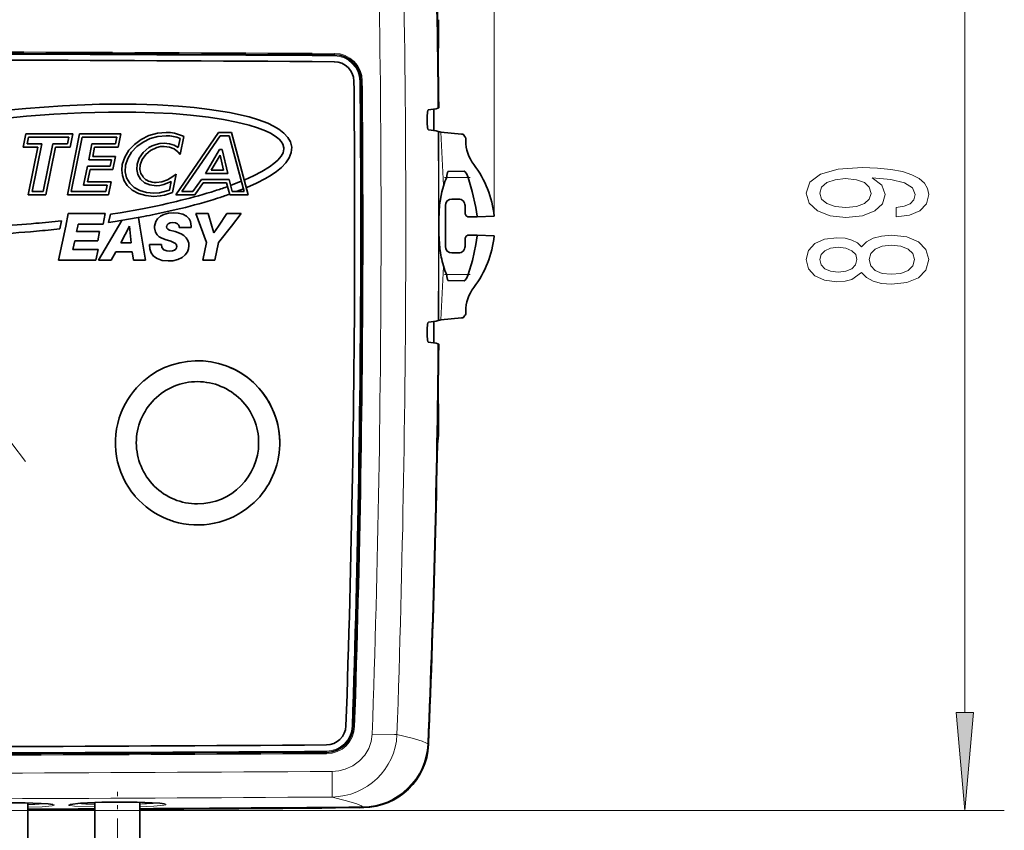
# Model space of a CAD drawing. Extents: x 0 to 420, y 0 to 297.
# Drawn here: x 153 to 178, y 166 to 187 of the extents above; entities that cross this region are included whole.
import ezdxf

# ---------------------------------------------------------------- set-up
doc = ezdxf.new("R2010")
doc.units = 0
doc.linetypes.add('DASHDOT', pattern=[18.5, 12, -3, 0.5, -3])

msp = doc.modelspace()

# ---------------------------------------------------------------- linework, layer by layer
at = {"color": 7, "lineweight": 13}
for p, q in [((165.296478, 181.67395), (165.296478, 205.624451)), ((177.229645, 169.084274), (177.229645, 193.767288)), ((161.246964, 185.769455), (161.24649, 185.73912)), ((161.247208, 185.769348), (161.24794, 185.802856)), ((161.919739, 185.099426), (161.889069, 185.09903)), ((161.919632, 185.099518), (161.953461, 185.100052)), ((164.0112, 182.455215), (163.943146, 183.80722)), ((164.632889, 182.657288), (164.088745, 182.657288)), ((164.010284, 182.452209), (164.011215, 182.455215)), ((163.943146, 179.04068), (164.011215, 180.39267)), ((164.011215, 180.39267), (164.010284, 180.395691)), ((164.632904, 180.190613), (164.088745, 180.190613)), ((161.725342, 168.730392), (161.694672, 168.731796)), ((161.72522, 168.730087), (161.759033, 168.728271)), ((163.630493, 168.267273), (163.61261, 168.285843)), ((161.046936, 168.07045), (161.046463, 168.101303)), ((161.04718, 168.070557), (161.047913, 168.03656)), ((143.242004, 166.593781), (178.229645, 166.593781)), ((155.175171, 166.686554), (154.659988, 166.706772)), ((160.779449, 166.65564), (160.779449, 166.66153)), ((161.979721, 166.670898), (161.961838, 166.689392))]:
    msp.add_line(p, q, dxfattribs=at)
at = {"color": 7, "lineweight": 35}
for p, q in [((163.887665, 186.658371), (163.887665, 186.058365)), ((163.765579, 184.386658), (163.769699, 183.908371)), ((163.889832, 184.421631), (163.871307, 184.412323)), ((163.889816, 184.423935), (163.889832, 184.421631)), ((163.600815, 184.033356), (163.59938, 184.201996)), ((153.352295, 183.428329), (153.419006, 183.758942)), ((153.419006, 183.758942), (154.614105, 183.758942)), ((154.47493, 182.214111), (154.786713, 183.758942)), ((154.614105, 183.758942), (154.547394, 183.428329)), ((154.786713, 183.758942), (155.831375, 183.758942)), ((155.831375, 183.758942), (155.764648, 183.428329)), ((157.221924, 182.214111), (158.305298, 183.79776)), ((158.305298, 183.79776), (158.639252, 183.79776)), ((158.639252, 183.79776), (159.063217, 182.214111)), ((163.769699, 183.908371), (163.770172, 183.848694)), ((163.891174, 183.815628), (163.876312, 183.823029)), ((164.470993, 183.757294), (163.943146, 183.80722)), ((164.470993, 183.757294), (164.514145, 183.753204)), ((153.486298, 183.676605), (153.452881, 183.510681)), ((153.452881, 183.510681), (153.827484, 183.510681)), ((154.513519, 183.676605), (153.486298, 183.676605)), ((153.827484, 183.510681), (153.582642, 182.296448)), ((153.860657, 182.296448), (154.105728, 183.510681)), ((154.105728, 183.510681), (154.480103, 183.510681)), ((154.480103, 183.510681), (154.513519, 183.676605)), ((154.854004, 183.676605), (154.575531, 182.296448)), ((155.730774, 183.676605), (154.854004, 183.676605)), ((155.017181, 183.106323), (155.098602, 183.510681)), ((155.098602, 183.510681), (155.697357, 183.510681)), ((155.697357, 183.510681), (155.730774, 183.676605)), ((157.283829, 183.411804), (157.331146, 183.647095)), ((157.424728, 183.694641), (157.332855, 183.23793)), ((158.348709, 183.715424), (157.377884, 182.296448)), ((157.395569, 183.70842), (157.424728, 183.694641)), ((158.57608, 183.715424), (158.348709, 183.715424)), ((158.955963, 182.296448), (158.57608, 183.715424)), ((164.575348, 183.657654), (164.575348, 183.590622)), ((153.726883, 183.428329), (153.352295, 183.428329)), ((153.482056, 182.214111), (153.726883, 183.428329)), ((154.173019, 183.428329), (153.927963, 182.214111)), ((154.547394, 183.428329), (154.173019, 183.428329)), ((155.165894, 183.428329), (155.117783, 183.188675)), ((155.764648, 183.428329), (155.165894, 183.428329)), ((157.332855, 183.23793), (157.277863, 183.303391)), ((157.975143, 182.75528), (158.335159, 183.36908)), ((158.335159, 183.36908), (158.396133, 183.36908)), ((158.396133, 183.36908), (158.539917, 182.75528)), ((155.593658, 183.106323), (155.017181, 183.106323)), ((155.117783, 183.188675), (155.69426, 183.188675)), ((155.560242, 182.940399), (155.593658, 183.106323)), ((155.69426, 183.188675), (155.627533, 182.858063)), ((158.345612, 183.224152), (158.118927, 182.837616)), ((158.436096, 182.837616), (158.345612, 183.224152)), ((154.887192, 182.462387), (154.983765, 182.940399)), ((154.983765, 182.940399), (155.560242, 182.940399)), ((155.051056, 182.858063), (154.987793, 182.544724)), ((155.627533, 182.858063), (155.051056, 182.858063)), ((157.232849, 182.742249), (157.138092, 182.272614)), ((157.145905, 182.675934), (157.232849, 182.742249)), ((158.539917, 182.75528), (157.975143, 182.75528)), ((158.118927, 182.837616), (158.436096, 182.837616)), ((164.533936, 182.816086), (164.131348, 182.809052)), ((154.987793, 182.544724), (155.586548, 182.544724)), ((155.586548, 182.544724), (155.519821, 182.214111)), ((157.066681, 182.335083), (157.110992, 182.554489)), ((157.660156, 182.296448), (157.875122, 182.604843)), ((157.918076, 182.522507), (157.703094, 182.214111)), ((157.875122, 182.604843), (158.57402, 182.604843)), ((158.510406, 182.522507), (157.918076, 182.522507)), ((158.591003, 182.214111), (158.510406, 182.522507)), ((158.57402, 182.604843), (158.654633, 182.296448)), ((158.613266, 182.454712), (158.885284, 182.560425)), ((158.962479, 182.590408), (158.978073, 182.596466)), ((153.582642, 182.296448), (153.860657, 182.296448)), ((154.575531, 182.296448), (155.45253, 182.296448)), ((155.485947, 182.462387), (154.887192, 182.462387)), ((155.45253, 182.296448), (155.485947, 182.462387)), ((157.138092, 182.272614), (157.115814, 182.264923)), ((157.377884, 182.296448), (157.660156, 182.296448)), ((158.515915, 182.416885), (158.535965, 182.424683)), ((158.654633, 182.296448), (158.955963, 182.296448)), ((158.9375, 182.365387), (158.758453, 182.296448)), ((159.029053, 182.400635), (159.014755, 182.395142)), ((164.009613, 182.430588), (164.010529, 182.433472)), ((153.927963, 182.214111), (153.482056, 182.214111)), ((155.519821, 182.214111), (154.47493, 182.214111)), ((157.703094, 182.214111), (157.221924, 182.214111)), ((158.586761, 182.230347), (158.569183, 182.223572)), ((159.063217, 182.214111), (158.591003, 182.214111)), ((164.225342, 182.107635), (164.392014, 182.107697)), ((154.498169, 181.737228), (154.433228, 181.42395)), ((154.498169, 181.737228), (155.436935, 181.737213)), ((155.436935, 181.737213), (155.38089, 181.473694)), ((155.566284, 181.720459), (155.81633, 181.760971)), ((155.81633, 181.760971), (156.379318, 181.862106)), ((157.351562, 181.868652), (156.69754, 181.72171)), ((157.732391, 181.737213), (158.048584, 181.737213)), ((157.732391, 181.737213), (157.848816, 181.42395)), ((158.048584, 181.737213), (158.138214, 181.42395)), ((158.51619, 181.737198), (158.306351, 181.42395)), ((158.51619, 181.737198), (158.883453, 181.737198)), ((158.883453, 181.737198), (158.636566, 181.42395)), ((164.05838, 181.940613), (164.05838, 180.907288)), ((164.559143, 181.940613), (164.559143, 181.752869)), ((154.283218, 181.35022), (154.326263, 181.556061)), ((155.520828, 181.511169), (155.566284, 181.720459)), ((155.688446, 181.53746), (155.520828, 181.511169)), ((156.412155, 181.664825), (155.688446, 181.53746)), ((155.855621, 181.566879), (155.772156, 181.42395)), ((156.280411, 181.641632), (156.316071, 181.42395)), ((164.659149, 181.652908), (164.862488, 181.652969)), ((164.860718, 181.67395), (164.862488, 181.652969)), ((165.296478, 181.67395), (164.862488, 181.652969)), ((154.254395, 180.561218), (154.433228, 181.42395)), ((154.710587, 181.285904), (154.738434, 181.42395)), ((154.710587, 181.285904), (155.29364, 181.285904)), ((154.748474, 181.473694), (154.738434, 181.42395)), ((155.38089, 181.473694), (154.748474, 181.473694)), ((155.29364, 181.285904), (155.244263, 181.048782)), ((155.268372, 180.561249), (155.772156, 181.42395)), ((156.047302, 181.422699), (155.826599, 180.999359)), ((156.050629, 181.422699), (156.047302, 181.422699)), ((156.095062, 180.999359), (156.050629, 181.422699)), ((156.457397, 180.561249), (156.316071, 181.42395)), ((157.617706, 181.383102), (157.311386, 181.383102)), ((158.00415, 181.005981), (157.848816, 181.42395)), ((158.188538, 181.248077), (158.138214, 181.42395)), ((158.188538, 181.248077), (158.306351, 181.42395)), ((158.307129, 181.005981), (158.636566, 181.42395)), ((154.661209, 181.048782), (154.615173, 180.824753)), ((155.244263, 181.048782), (154.661209, 181.048782)), ((155.826599, 180.999359), (156.095062, 180.999359)), ((157.910233, 180.561279), (158.00415, 181.005981)), ((158.307129, 181.005981), (158.213211, 180.561279)), ((164.559143, 181.095047), (164.559143, 180.907288)), ((164.659149, 181.195007), (164.862503, 181.194946)), ((164.860718, 181.17395), (164.862503, 181.194946)), ((164.862503, 181.194946), (165.296478, 181.17395)), ((154.615173, 180.824753), (155.252533, 180.824768)), ((155.252533, 180.824768), (155.196503, 180.561234)), ((155.708008, 180.772064), (155.589508, 180.561249)), ((156.12146, 180.772064), (155.708008, 180.772064)), ((156.149353, 180.561249), (156.12146, 180.772064)), ((156.553864, 180.956543), (156.860168, 180.956543)), ((164.225342, 180.740265), (164.392014, 180.740219)), ((155.196503, 180.561234), (154.254395, 180.561218)), ((155.589508, 180.561249), (155.268372, 180.561249)), ((156.457397, 180.561249), (156.149353, 180.561249)), ((158.213211, 180.561279), (157.910233, 180.561279)), ((164.010529, 180.414429), (164.009613, 180.417328)), ((164.533966, 180.03183), (164.131378, 180.038849)), ((164.575348, 179.190262), (164.575348, 179.257294)), ((163.769699, 178.941711), (163.770142, 178.999207)), ((163.891174, 179.032288), (163.876312, 179.024872)), ((164.470993, 179.090622), (163.943146, 179.04068)), ((164.514145, 179.094696), (164.470993, 179.090622)), ((163.59938, 178.64592), (163.600815, 178.814545)), ((163.769699, 178.941711), (163.765564, 178.461258)), ((163.871307, 178.435593), (163.889832, 178.426285)), ((163.889816, 178.423981), (163.889832, 178.426285)), ((156.41217, 177.497253), (156.408447, 177.494019)), ((159.342133, 177.298309), (159.341522, 177.299011)), ((159.348373, 177.291168), (159.342133, 177.298309)), ((163.887665, 176.191711), (163.887665, 176.791702)), ((155.841034, 176.693085), (155.840332, 176.691315)), ((156.196808, 174.564636), (156.194946, 174.566803)), ((153.475342, 164.238815), (153.475342, 166.791885)), ((154.106781, 166.746613), (153.984497, 166.765106)), ((155.175354, 164.238815), (155.175354, 166.799988)), ((156.308685, 164.238815), (156.308685, 166.806122)), ((156.94017, 166.761597), (156.817902, 166.779953)), ((161.84938, 166.668121), (161.817657, 166.669617))]:
    msp.add_line(p, q, dxfattribs=at)
at = {"color": 7, "linetype": 'DASHDOT', "lineweight": 13, "ltscale": 0.016324}
msp.add_line((164.034332, 182.657288), (164.687302, 182.657288), dxfattribs=at)
at = {"color": 7, "linetype": 'DASHDOT', "lineweight": 13, "ltscale": 0.016325}
msp.add_line((164.034332, 180.190613), (164.687317, 180.190613), dxfattribs=at)
at = {"color": 7, "linetype": 'DASHDOT', "lineweight": 13, "ltscale": 0.141502}
msp.add_line((153.412628, 175.447052), (149.984406, 179.95079), dxfattribs=at)
at = {"color": 7, "linetype": 'DASHDOT', "lineweight": 13, "ltscale": 0.077178}
msp.add_line((155.742004, 163.981552), (155.742004, 167.06868), dxfattribs=at)
at = {"color": 7, "lineweight": 35}
for points in [[(153.420593, 184.408386), (154.352692, 184.475128), (155.286102, 184.511108), (156.221222, 184.512909), (156.759033, 184.496124), (157.295105, 184.464127), (157.688751, 184.42926), (158.081238, 184.383072)], [(149.229446, 183.690933), (150.047302, 183.897415), (150.87619, 184.067261), (151.716919, 184.207458), (152.779007, 184.345032), (153.420593, 184.408386)], [(158.054718, 184.184891), (157.596527, 184.237518), (157.136871, 184.274948), (156.213821, 184.313095), (155.518906, 184.314972), (154.824203, 184.29718), (154.130432, 184.261536), (153.438049, 184.209213)], [(158.081238, 184.383072), (158.585358, 184.302475), (159.081024, 184.189926), (159.321243, 184.117249), (159.553955, 184.028961), (159.701141, 183.959366), (159.840439, 183.877808), (159.966034, 183.781799), (160.067154, 183.671997), (160.132965, 183.555252), (160.163361, 183.428253)], [(163.59938, 184.201996), (163.605484, 184.312134), (163.613647, 184.351212), (163.618576, 184.362778), (163.621201, 184.366333), (163.623871, 184.368271), (163.625244, 184.368622)], [(163.871307, 184.412323), (163.824493, 184.397705), (163.625244, 184.368622)], [(153.438049, 184.209213), (152.44928, 184.105972), (151.467896, 183.968307), (150.49382, 183.791779)], [(159.964081, 183.410873), (159.93866, 183.501068), (159.898163, 183.565735), (159.845245, 183.623688), (159.740494, 183.706482), (159.623047, 183.77626), (159.498215, 183.836243), (159.295166, 183.915176), (159.085846, 183.980942), (158.76149, 184.062286), (158.431442, 184.127106), (158.054718, 184.184891)], [(163.600815, 184.033356), (163.608795, 183.923218), (163.61763, 183.884155), (163.622742, 183.872589), (163.625427, 183.869019), (163.628143, 183.867081), (163.629517, 183.86673)], [(155.867096, 182.983063), (155.92981, 183.172028), (156.035004, 183.344345), (156.176483, 183.495499), (156.348053, 183.620941), (156.543518, 183.716156), (156.756683, 183.776611), (156.981354, 183.79776)], [(163.876312, 183.823029), (163.829254, 183.837646), (163.629517, 183.86673)], [(156.981354, 183.715424), (156.772659, 183.695984), (156.574738, 183.640442), (156.393341, 183.552948), (156.234192, 183.437683), (156.103043, 183.298782), (156.00563, 183.140411), (155.947708, 182.966751)], [(156.242615, 182.988861), (156.298264, 183.144745), (156.399277, 183.290497), (156.541351, 183.412048), (156.627441, 183.459808), (156.722412, 183.495972), (156.823257, 183.518341), (156.931519, 183.526184)], [(156.931519, 183.526184), (157.062897, 183.51265), (157.182312, 183.473709), (157.283829, 183.411804)], [(156.931519, 183.443832), (156.834778, 183.436813), (156.744766, 183.416748), (156.586807, 183.34375), (156.461395, 183.237137), (156.372269, 183.109283), (156.323212, 182.972549)], [(157.277863, 183.303391), (157.186935, 183.378906), (157.068359, 183.426971), (156.931519, 183.443832)], [(158.978073, 182.596466), (159.195206, 182.695541), (159.404068, 182.804337), (159.602783, 182.927078), (159.711487, 183.007538), (159.810715, 183.096252), (159.894455, 183.195251), (159.943298, 183.28418), (159.964798, 183.379944), (159.964081, 183.410873)], [(160.163361, 183.428253), (160.152756, 183.285797), (160.099808, 183.150253), (160.012894, 183.024277), (159.903748, 182.911285), (159.777023, 182.807358), (159.640121, 182.713226), (159.496155, 182.627121), (159.266632, 182.507935), (159.029053, 182.400635)], [(155.994217, 182.455383), (155.917862, 182.57312), (155.870712, 182.702469), (155.853516, 182.840195), (155.867096, 182.983063)], [(156.328964, 182.615356), (156.263794, 182.726562), (156.234421, 182.853638), (156.242615, 182.988861)], [(155.947708, 182.966751), (155.937897, 182.801605), (155.975189, 182.646317), (156.057953, 182.507523)], [(156.323212, 182.972549), (156.316345, 182.861664), (156.339996, 182.757858), (156.3927, 182.66748)], [(164.100067, 182.708862), (164.109131, 182.77739), (164.118256, 182.799622), (164.123779, 182.80603), (164.131348, 182.809052)], [(164.632889, 182.657288), (164.599197, 182.739288), (164.560028, 182.799896), (164.541992, 182.814224), (164.533936, 182.816086)], [(156.057953, 182.507523), (156.171509, 182.401474), (156.313812, 182.323013), (156.479584, 182.274353), (156.663483, 182.257629)], [(156.728027, 182.446884), (156.569519, 182.466415), (156.43457, 182.523392), (156.328964, 182.615356)], [(156.728027, 182.529221), (156.871857, 182.54715), (157.015778, 182.597672), (157.145905, 182.675934)], [(157.110992, 182.554489), (156.918518, 182.474396), (156.822205, 182.453949), (156.728027, 182.446884)], [(164.860718, 181.67395), (164.83226, 181.897644), (164.741852, 182.300217), (164.632889, 182.657288)], [(156.663483, 182.175293), (156.461365, 182.194031), (156.278549, 182.248596), (156.12088, 182.336517), (155.994217, 182.455383)], [(156.663483, 182.257629), (156.809692, 182.269348), (156.901932, 182.287323), (157.066681, 182.335083)], [(157.115814, 182.264923), (156.934219, 182.210373), (156.830368, 182.189255), (156.663483, 182.175293)], [(163.893585, 181.587128), (163.912964, 181.958176), (163.970581, 182.290604), (164.009613, 182.430588)], [(157.163177, 181.761902), (157.040771, 181.751328), (156.925034, 181.718796), (156.834915, 181.670914), (156.763351, 181.606293), (156.719345, 181.538239), (156.687805, 181.42395)], [(157.163177, 181.761902), (157.288406, 181.753143), (157.406525, 181.722748), (157.493958, 181.675201), (157.559128, 181.608734), (157.595444, 181.538742), (157.61734, 181.42395)], [(157.146744, 181.509918), (157.084549, 181.502411), (157.031021, 181.478622), (157.006912, 181.454498), (156.99382, 181.42395)], [(157.270294, 181.478638), (157.217468, 181.502533), (157.146744, 181.509918)], [(156.95076, 181.07843), (156.84938, 181.12265), (156.804169, 181.150635), (156.747742, 181.201508), (156.706161, 181.269287), (156.685669, 181.381439)], [(156.991867, 181.40451), (156.99826, 181.368866), (157.021683, 181.341919), (157.062897, 181.321991), (157.205994, 181.280975)], [(157.205994, 181.280975), (157.363358, 181.222168), (157.432098, 181.179031), (157.489944, 181.123169), (157.530121, 181.057343), (157.550507, 180.991089), (157.556732, 180.921982)], [(163.917023, 180.853958), (163.894104, 181.227936), (163.893585, 181.260773)], [(157.250427, 180.905502), (157.2341, 180.9599), (157.212982, 180.982849), (157.153198, 181.016953), (157.100525, 181.035278), (156.95076, 181.07843)], [(164.632904, 180.190613), (164.742981, 180.551727), (164.832779, 180.953369), (164.860718, 181.17395)], [(157.026535, 180.536575), (156.880554, 180.551086), (156.748581, 180.59845), (156.66153, 180.662689), (156.600922, 180.744263), (156.563843, 180.847809), (156.553864, 180.956543)], [(156.860168, 180.956543), (156.871628, 180.881622), (156.918732, 180.821503), (156.995621, 180.79422), (157.075897, 180.788559)], [(157.556732, 180.921982), (157.547195, 180.84169), (157.517761, 180.76474), (157.463715, 180.690002), (157.387909, 180.627563), (157.274597, 180.573792), (157.145813, 180.54425), (157.026535, 180.536575)], [(157.075897, 180.788559), (157.140656, 180.794388), (157.193909, 180.812927), (157.226822, 180.839142), (157.245392, 180.872314), (157.250427, 180.905502)], [(164.100067, 180.139038), (164.109146, 180.070526), (164.118271, 180.048294), (164.123795, 180.04187), (164.131378, 180.038849)], [(164.632904, 180.190613), (164.599228, 180.108612), (164.560059, 180.048019), (164.542023, 180.033676), (164.533966, 180.03183)], [(163.876312, 179.024872), (163.829254, 179.010254), (163.629517, 178.981186)], [(163.600815, 178.814545), (163.608795, 178.924698), (163.61763, 178.963745), (163.622742, 178.975327), (163.625427, 178.978882), (163.628143, 178.980835), (163.629517, 178.981186)], [(163.59938, 178.64592), (163.605484, 178.535767), (163.613647, 178.496704), (163.618576, 178.485138), (163.621201, 178.481583), (163.623886, 178.47963), (163.625244, 178.479279)], [(163.625244, 178.479279), (163.824493, 178.450211), (163.871307, 178.435593)], [(151.710846, 166.736526), (151.972015, 166.768234), (152.513275, 166.792267), (153.408768, 166.793533), (153.984497, 166.765106)], [(154.54425, 166.748596), (154.80542, 166.780609), (155.346649, 166.805313), (156.242157, 166.807678), (156.817902, 166.779953)]]:
    msp.add_lwpolyline(points, dxfattribs=at)
at = {"color": 7, "lineweight": 13}
for points in [[(175.486145, 181.658997), (175.827637, 181.697906), (176.091324, 181.809433), (176.255585, 181.985809), (176.316101, 182.219238), (176.285858, 182.372253), (176.208038, 182.50972), (176.074036, 182.626434), (175.883835, 182.724991), (175.646088, 182.802795), (175.352127, 182.859863), (175.014954, 182.893585), (174.625916, 182.906555), (174.016388, 182.862457), (173.571152, 182.735367), (173.303131, 182.533066), (173.208038, 182.255539), (173.285858, 182.001358), (173.493347, 181.809433), (173.813232, 181.684937), (174.21524, 181.643433), (174.630219, 181.684937), (174.945801, 181.806839), (175.144638, 181.988403), (175.209473, 182.219238), (175.12735, 182.463043), (174.876617, 182.647186), (175.356445, 182.605682), (175.697952, 182.52269), (175.901123, 182.395599), (175.965973, 182.221832), (175.935699, 182.086945), (175.840607, 181.988403), (175.689301, 181.923553), (175.486145, 181.897614)], [(174.210922, 181.89502), (173.942902, 181.920959), (173.731094, 181.993591), (173.597092, 182.107697), (173.54953, 182.255539), (173.597092, 182.408569), (173.731094, 182.525284), (173.938583, 182.5979), (174.206604, 182.626434), (174.478928, 182.5979), (174.682098, 182.525284), (174.807465, 182.405975), (174.850693, 182.247757), (174.807465, 182.105103), (174.682098, 181.993591), (174.483246, 181.920959)], [(174.612946, 180.248474), (174.733978, 180.116211), (174.902557, 180.025421), (175.11438, 179.968353), (175.369415, 179.950211), (175.75415, 179.991699), (176.052414, 180.111023), (176.242615, 180.305542), (176.316101, 180.570099), (176.242615, 180.832062), (176.052414, 181.026581), (175.75415, 181.145889), (175.369415, 181.189972), (175.11438, 181.16922), (174.902557, 181.114761), (174.733978, 181.021393), (174.612946, 180.891708), (174.509186, 180.995453), (174.366547, 181.068085), (174.193634, 181.112167), (173.981812, 181.127731), (173.674896, 181.086227), (173.428497, 180.977295), (173.268555, 180.800934), (173.208038, 180.570099), (173.268555, 180.33667), (173.428497, 180.160294), (173.674896, 180.048767), (173.981812, 180.009857), (174.193634, 180.022827), (174.366547, 180.066925)], [(174.016388, 180.256256), (173.826202, 180.277008), (173.67923, 180.339264), (173.58844, 180.43782), (173.553864, 180.570099), (173.58844, 180.699768), (173.67923, 180.79834), (173.826202, 180.86058), (174.016388, 180.883926), (174.210922, 180.86058), (174.362213, 180.79834), (174.461639, 180.699768), (174.491898, 180.570099), (174.457321, 180.43782), (174.362213, 180.339264), (174.210922, 180.277008)], [(175.360779, 180.199203), (175.131668, 180.222534), (174.958755, 180.29776), (174.846375, 180.414474), (174.807465, 180.570099), (174.846375, 180.723114), (174.958755, 180.839828), (175.131668, 180.915054), (175.360779, 180.940979), (175.607178, 180.915054), (175.79306, 180.839828), (175.914093, 180.723114), (175.953003, 180.570099), (175.914093, 180.414474), (175.79306, 180.29776), (175.607178, 180.222534)], [(177.011765, 169.084274), (177.229645, 166.593781), (177.44754, 169.084274)]]:
    msp.add_lwpolyline(points, close=True, dxfattribs=at)
for points in [[(163.893539, 181.588074), (163.903732, 181.85936), (163.916901, 182.001709), (163.952362, 182.224243), (164.010284, 182.452209)], [(162.202393, 168.532913), (162.177673, 168.347778), (162.116516, 168.169037), (162.019409, 168.00296), (161.883118, 167.851776), (161.714203, 167.728958), (161.519241, 167.641602), (161.356964, 167.601959), (161.189682, 167.587921)], [(162.202393, 168.532913), (162.769882, 168.519684), (162.830719, 168.520386)], [(163.61261, 168.285843), (163.583725, 168.30603), (163.473083, 168.352997), (163.213058, 168.42981), (162.830719, 168.520386)], [(161.189682, 167.587921), (161.189026, 167.068481), (161.185501, 166.946106), (161.184509, 166.937622)], [(151.826569, 166.69455), (151.716797, 166.707443), (151.686996, 166.714767), (151.679642, 166.71817), (151.677353, 166.71991), (151.675674, 166.722534), (151.675903, 166.724731), (151.677124, 166.726517), (151.68277, 166.730286), (151.706192, 166.737854), (151.863708, 166.759613), (152.248291, 166.783691), (152.72757, 166.796448), (153.302979, 166.795715), (153.811142, 166.778412), (153.991333, 166.764893)], [(153.991333, 166.764893), (154.106201, 166.749115), (154.134735, 166.740692), (154.141083, 166.73645), (154.142242, 166.734314), (154.142044, 166.732193), (154.141144, 166.730789), (154.137573, 166.727982), (154.126465, 166.723419), (154.085571, 166.714661), (153.836899, 166.692612), (153.475342, 166.678421)], [(154.659988, 166.706772), (154.550201, 166.719513), (154.520416, 166.726807), (154.513062, 166.730194), (154.510773, 166.731934), (154.509094, 166.734558), (154.509308, 166.736755), (154.510544, 166.738541), (154.516174, 166.74231), (154.539597, 166.749908), (154.697113, 166.771866), (155.08168, 166.796417), (155.560944, 166.809753), (156.136368, 166.809723), (156.644547, 166.793045), (156.824753, 166.779755)], [(156.824753, 166.779755), (156.939621, 166.764099), (156.968155, 166.755722), (156.974503, 166.751465), (156.975662, 166.749359), (156.975464, 166.747223), (156.974564, 166.745819), (156.970978, 166.743011), (156.959885, 166.738434), (156.918976, 166.72963), (156.670258, 166.707275), (156.308685, 166.692642)], [(161.961823, 166.689392), (161.931442, 166.712036), (161.810791, 166.76532), (161.554901, 166.844635), (161.184509, 166.937622)]]:
    msp.add_lwpolyline(points, dxfattribs=at)
for centre, radius, start, end in [((-152.632996, 181.42395), 316.518399, 0.540958, 2.378928), ((-205.704041, 181.436157), 368.131811, 359.9981, 2.004861), ((-207.251892, 181.436905), 370.307112, 359.997997, 1.994904), ((143.251862, -2886.270752), 3072.126095, 89.664367, 90.000187), ((143.251862, -2886.264404), 3072.056212, 89.664387, 90.000187), ((161.242706, 185.092743), 0.646388, 0.557507, 89.665173), ((161.243774, 185.09317), 0.70971, 0.555932, 89.663479), ((-216.933258, 181.413086), 378.840279, 0.001645, 0.557472), ((-216.984741, 181.413116), 378.956125, 0.001639, 0.55745), ((-152.632996, 181.42395), 316.518399, 359.565717, 0.434283), ((-252.894104, 182.324677), 416.788078, 359.898738, 0.204963), ((167.813599, 181.265793), 3.984073, 158.763922, 162.629796), ((163.970276, 182.442596), 0.041151, 343.033882, 13.52407), ((163.97113, 182.445557), 0.04122, 342.935703, 13.552172), ((175.827499, 181.42395), 11.935082, 179.212129, 180.787926), ((-216.922272, 181.413223), 378.829271, 358.081647, 0.001622), ((-216.980957, 181.413223), 378.952363, 358.081737, 0.001622), ((-205.706329, 181.41185), 368.134106, 357.995136, 0.001885), ((-207.251373, 181.41098), 370.30656, 358.005097, 0.002007), ((-253.14447, 180.523468), 417.038447, 359.79513, 0.101167), ((167.830521, 181.269714), 3.936689, 180.143729, 186.185606), ((166.436737, 181.13298), 2.536038, 186.507512, 196.901626), ((163.970276, 180.405319), 0.041151, 346.47598, 16.966811), ((163.97113, 180.402344), 0.04122, 346.447483, 17.065405), ((167.81337, 181.582092), 3.983845, 197.371106, 201.237061), ((-152.632996, 181.42395), 316.518399, 357.621072, 359.459042), ((161.042709, 168.753632), 0.652338, 270.329909, 358.081604), ((161.043762, 168.752197), 0.715659, 270.331665, 358.083208), ((161.94606, 168.357407), 1.668115, 270.541768, 357.541475), ((143.251709, 3249.591553), 3081.541513, 269.99982, 270.330866), ((143.251709, 3249.598633), 3081.613528, 269.99982, 270.330886), ((143.251816, 2875.797119), 2708.268812, 269.999793, 270.379496), ((143.252106, 2877.829346), 2710.951125, 269.999786, 270.379005), ((153.303345, 174.51564), 7.771309, 271.270324, 274.627792), ((155.266968, 174.464401), 7.710899, 265.918597, 269.319287), ((156.12619, 174.539856), 7.781515, 271.345859, 274.696463), ((143.242004, 2487.799072), 2321.185122, 270.252598, 270.294563), ((143.242004, 2487.799072), 2321.185122, 270.32254, 270.46208)]:
    msp.add_arc(centre, radius, start, end, dxfattribs=at)
at = {"color": 7, "lineweight": 35}
for centre, radius, start, end in [((-152.632996, 181.42395), 316.537022, 0.543025, 2.382152), ((162.446167, 186.058365), 1.441504, 351.829559, 0.000008), ((143.251846, -2886.262207), 3072.084222, 89.664374, 90.00018), ((161.243271, 185.092957), 0.676347, 0.556657, 89.664278), ((143.250717, -2469.780762), 2655.43336, 89.611768, 90.000187), ((161.240204, 185.091751), 0.499927, 0.579896, 89.60754), ((-202.224609, 181.41362), 363.983332, 0.001626, 0.579792), ((-216.970276, 181.413025), 378.907815, 0.001651, 0.557456), ((156.989655, 182.82515), 0.972385, 65.31839, 90.488812), ((163.952332, 184.040863), 0.233599, 254.811556, 267.749081), ((163.158539, 182.815018), 1.648524, 30.741565, 34.686586), ((156.988098, 182.815033), 0.900218, 67.594619, 90.429553), ((165.575348, 183.590622), 1, 180.000005, 217.397726), ((162.741257, 181.42395), 2.567424, 5.587964, 37.398059), ((167.620758, 181.29747), 3.784743, 158.813195, 162.533463), ((163.966003, 182.711258), 0.134015, 339.944688, 358.979877), ((155.215454, 191.779999), 9.927798, 287.604257, 289.417351), ((154.014221, 195.6716), 14.200546, 283.592395, 287.475351), ((155.096054, 192.148254), 10.514852, 287.617719, 289.287441), ((164.225403, 181.940613), 0.167017, 90.017372, 179.999991), ((164.392059, 181.940613), 0.167067, 359.999921, 90.017454), ((164.659088, 181.752869), 0.099955, 180.002618, 270.034695), ((151.12381, 210.596039), 29.215805, 273.134535, 275.01085), ((151.068909, 211.249374), 29.871449, 275.006321, 276.260344), ((152.362076, 202.732834), 21.453768, 280.881684, 281.658871), ((175.752823, 181.42395), 11.860361, 179.211665, 180.788308), ((151.241638, 208.800171), 27.616258, 270.133391, 275.092757), ((151.098053, 210.971497), 29.79204, 274.997094, 276.137394), ((157.10022, 181.381912), 0.414549, 174.179823, 180.066453), ((157.086472, 181.404846), 0.094606, 168.344287, 180.197784), ((157.210632, 181.400208), 0.098582, 13.924148, 52.735771), ((157.155121, 181.384918), 0.156259, 359.33727, 14.472708), ((157.089172, 181.398956), 0.528763, 358.281948, 2.709961), ((-202.064575, 181.412048), 363.82332, 358.004275, 0.001875), ((-216.953033, 181.413239), 378.890549, 358.081693, 0.001621), ((164.659088, 181.095032), 0.099955, 89.964936, 179.997396), ((162.741257, 181.42395), 2.567424, 322.601941, 354.412036), ((166.309448, 181.132355), 2.408496, 186.637627, 197.270907), ((164.225403, 180.907288), 0.167017, 180.000009, 269.982628), ((164.392059, 180.907288), 0.167067, 269.982546, 0.000079), ((167.620499, 181.550385), 3.784469, 197.467439, 201.187788), ((163.966003, 180.136642), 0.134027, 1.021214, 20.05613), ((165.575348, 179.257294), 1, 142.602274, 180.000005), ((163.952332, 178.807053), 0.233587, 92.250727, 105.18869), ((163.159454, 180.032288), 1.647432, 325.312348, 329.259996), ((-152.632996, 181.42395), 316.537022, 357.617848, 359.456975), ((157.777008, 175.923141), 2.083425, 41.330714, 130.926435), ((157.77533, 175.92395), 2.083343, 0.000232, 66.743939), ((157.777313, 175.922821), 2.083866, 131.063134, 158.306969), ((157.774338, 175.9245), 1.550764, 89.916237, 180.05409), ((157.774948, 175.925171), 1.550091, 359.93112, 89.938654), ((157.776642, 175.922791), 2.083948, 310.525019, 41.044362), ((162.446121, 176.791702), 1.441546, 0.000008, 8.162726), ((157.777313, 175.922791), 2.083878, 158.358482, 220.59603), ((162.446136, 176.191711), 1.44153, 347.900415, 359.999939), ((157.77356, 175.924042), 1.549919, 180.036591, 270.099022), ((157.774231, 175.925049), 1.550872, 270.074371, 359.935439), ((157.777084, 175.922531), 2.083536, 220.671914, 248.929233), ((157.777008, 175.922424), 2.083407, 252.85265, 310.525067), ((157.77713, 175.922882), 2.083867, 248.931507, 252.853436), ((161.03833, 168.759537), 0.500048, 270.388854, 357.981468), ((161.043259, 168.752884), 0.682296, 270.330954, 358.082446), ((143.250366, 2748.869629), 2580.67157, 269.999813, 270.395008), ((161.96666, 168.336105), 1.66522, 270.449192, 357.631167), ((143.251694, 3249.587158), 3081.568005, 269.99982, 270.330872), ((143.112793, 2607.308594), 2440.716988, 270.243262, 270.28317), ((143.242004, 2487.799072), 2321.203745, 270.252598, 270.294556), ((143.242004, 2487.799072), 2321.203745, 270.322533, 270.462517), ((143.112793, 2607.308594), 2440.716988, 270.309774, 270.414727), ((160.775726, 172.321518), 5.665679, 270.037775, 272.984961), ((161.89183, 167.935608), 1.26822, 268.081951, 274.33309)]:
    msp.add_arc(centre, radius, start, end, dxfattribs=at)
for centre, major_axis, ratio, start_param, end_param in [((157.27565, 183.505859), (-0.859406, -0.864311), 0.529115, 6.228902831, 6.767513315), ((152.439484, 183.294022), (7.803986, 0.422302), 0.241663, 5.228468978, 5.532974292)]:
    msp.add_ellipse(centre, major_axis=major_axis, ratio=ratio, start_param=start_param, end_param=end_param, dxfattribs=at)
at = {"color": 7, "lineweight": 13}
msp.add_ellipse((161.143433, 168.606171), major_axis=(1.604752, -0.534065), ratio=0.985177, start_param=5.05354068, end_param=6.557536243, dxfattribs=at)
msp.add_solid([(177.011765, 169.084274), (177.229645, 166.593781), (177.011765, 169.084274), (177.44754, 169.084274)], dxfattribs=at)

doc.saveas('drawing.dxf')
